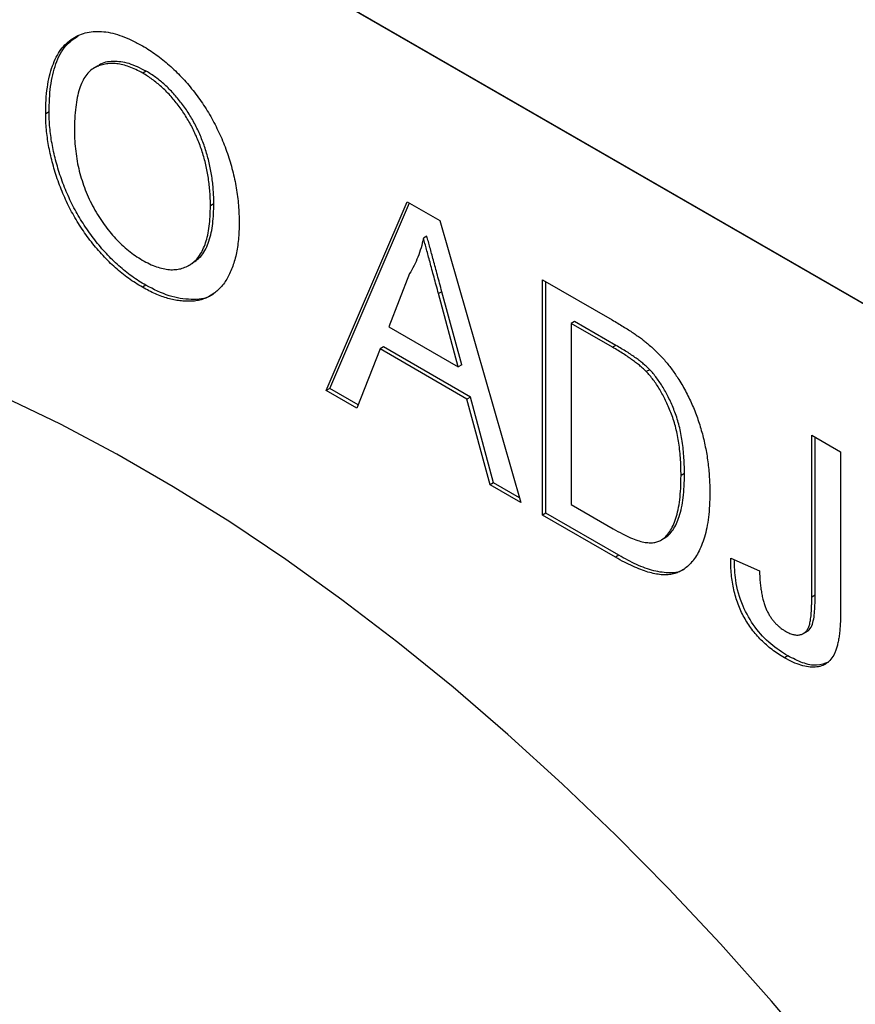
# Model space of a CAD drawing. Extents: x 0.2 to 10.8, y 0.2 to 8.2.
# Drawn here: x 6.8 to 6.9, y 6.4 to 6.4 of the extents above; entities that cross this region are included whole.
import ezdxf

# ---------------------------------------------------------------- set-up
doc = ezdxf.new("R2010")
doc.units = 0
doc.layers.get('0').update_dxf_attribs({"linetype": 'CONTINUOUS'})

msp = doc.modelspace()

# ---------------------------------------------------------------- linework, layer by layer
at = {"color": 7, "linetype": 'CONTINUOUS'}
for p, q in [((7.9466878613, 5.8128897041), (6.7339997315, 6.51295966)), ((7.9467114315, 5.812903311), (6.7340233018, 6.5129732668)), ((6.8431569294, 6.4358209651), (6.8428623016, 6.4356508801)), ((6.8465039333, 6.4354501562), (6.846268231, 6.4353140882)), ((6.8397756536, 6.4326279446), (6.8395399514, 6.4324918766)), ((6.8511981478, 6.4262399771), (6.8509624455, 6.4261039091)), ((6.8589995527, 6.413308592), (6.8646144791, 6.4263979802)), ((6.8592352549, 6.41344466), (6.8647566145, 6.4263159272)), ((6.8646144791, 6.4263979802), (6.8668638492, 6.4250994464)), ((6.8668638492, 6.4250994464), (6.8724787757, 6.4055272021)), ((6.8659748664, 6.4240004564), (6.8657391642, 6.4238643883)), ((6.8494508989, 6.4219674229), (6.8497455267, 6.4221375079)), ((6.8647731249, 6.4214058425), (6.8633254824, 6.4177204774)), ((6.8739887433, 6.4209863326), (6.8788246058, 6.4181946487)), ((6.8739887433, 6.4046555164), (6.8739887433, 6.4209863326)), ((6.8742244455, 6.4047915844), (6.8742244455, 6.4208502646)), ((6.8464841026, 6.4205963741), (6.8462484003, 6.4204603061)), ((6.8670145627, 6.4201550262), (6.8667788604, 6.4200189582)), ((6.868152846, 6.4149336997), (6.8667788604, 6.4200189582)), ((6.8683885482, 6.4150697677), (6.8670145627, 6.4201550262)), ((6.8762188493, 6.4180867309), (6.875983147, 6.4179506629)), ((6.8788501024, 6.4162956048), (6.875983147, 6.4179506629)), ((6.875983147, 6.4179506629), (6.875983147, 6.4053884966)), ((6.8790858047, 6.4164316728), (6.8762188493, 6.4180867309)), ((6.8633254824, 6.4177204774), (6.868152846, 6.4149336997)), ((6.8627248949, 6.4161828642), (6.8611157737, 6.4120869236)), ((6.8629605971, 6.4163189322), (6.8627248949, 6.4161828642)), ((6.8687534335, 6.412702663), (6.8627248949, 6.4161828642)), ((6.8689891357, 6.412838731), (6.8629605971, 6.4163189322)), ((6.8790858047, 6.4164316728), (6.8788501024, 6.4162956048)), ((6.8683885482, 6.4150697677), (6.868152846, 6.4149336997)), ((6.8814229965, 6.4147454867), (6.8811872943, 6.4146094187)), ((6.8592352549, 6.41344466), (6.8589995527, 6.413308592)), ((6.8611157737, 6.4120869236), (6.8589995527, 6.413308592)), ((6.8612029202, 6.412308751), (6.8592352549, 6.41344466)), ((6.8689891357, 6.412838731), (6.8687534335, 6.412702663)), ((6.8703625547, 6.4067488705), (6.8687534335, 6.412702663)), ((6.8705982569, 6.4068849386), (6.8689891357, 6.412838731)), ((6.8926636147, 6.4102055589), (6.8946580184, 6.4090542141)), ((6.8926636147, 6.3989748513), (6.8926636147, 6.4102055589)), ((6.8928993169, 6.3991109193), (6.8928993169, 6.4100694908)), ((6.8946580184, 6.4090542141), (6.8946580184, 6.3979707194)), ((6.8838338454, 6.4075339172), (6.8835981431, 6.4073978492)), ((6.8705982569, 6.4068849386), (6.8703625547, 6.4067488705)), ((6.8724787757, 6.4055272021), (6.8703625547, 6.4067488705)), ((6.8723852088, 6.4058533532), (6.8705982569, 6.4068849386)), ((6.875983147, 6.4053884966), (6.8788982627, 6.4037056361)), ((6.8742244455, 6.4047915844), (6.8739887433, 6.4046555164)), ((6.8790540755, 6.4017313623), (6.8739887433, 6.4046555164)), ((6.8792897778, 6.4018674304), (6.8742244455, 6.4047915844)), ((6.8824740247, 6.403068332), (6.8822383224, 6.402932264)), ((6.8792897778, 6.4018674304), (6.8790540755, 6.4017313623)), ((6.8870430223, 6.4016764982), (6.8890374261, 6.4007835938)), ((6.8928993169, 6.3991109193), (6.8926636147, 6.3989748513)), ((6.8920589302, 6.3964337976), (6.892353558, 6.3966038827)), ((6.8910012338, 6.3948971813), (6.8907655316, 6.3947611132))]:
    msp.add_line(p, q, dxfattribs=at)
at = {"color": 7, "linetype": 'CONTINUOUS', "flags": 128}
msp.add_lwpolyline([(6.8933471769, 6.3668471669), (6.8898755812, 6.3709395787), (6.8863344108, 6.3749100896), (6.8827293366, 6.3787523412), (6.8790661318, 6.3824601806), (6.8753506628, 6.3860276699), (6.8715888795, 6.3894490961), (6.867786806, 6.3927189801), (6.8639505311, 6.3958320855), (6.8600861981, 6.398783427), (6.8561999956, 6.4015682781), (6.8522981468, 6.4041821793), (6.8483869002, 6.4066209446), (6.8444725193, 6.4088806686), (6.8405612728, 6.4109577325), (6.8366594239, 6.41284881)], dxfattribs=at)
at = {"color": 7, "linetype": 'CONTINUOUS'}
for points, knots in [([(6.839539951375125, 6.432491876550396), (6.839544866637259, 6.432816457819737), (6.839554443776258, 6.433448887962359), (6.839643928147341, 6.434326180106571), (6.839789227797391, 6.435116321190585), (6.839996946504073, 6.435815430842288), (6.84026023056173, 6.436428749036489), (6.840580302628848, 6.436957302872293), (6.840966790261593, 6.437387460125994), (6.84140400626141, 6.437734495547815), (6.841892356451392, 6.437982521324093), (6.842412310601685, 6.438153024682165), (6.842970361308567, 6.438223460371831), (6.843561352611756, 6.438206439511105), (6.844187795378325, 6.438093675671173), (6.84484793074735, 6.437886821990129), (6.845541052708423, 6.437599089290262), (6.846014817790415, 6.437338241309683), (6.846256899204425, 6.437204954897536)], [0, 0, 0, 0, 0.0752263466908976, 0.1465747215268501, 0.2145002518264727, 0.2795299716530204, 0.3424029515883796, 0.4034960527288072, 0.463761606503039, 0.5238643590795872, 0.5832517242549636, 0.6413020392831348, 0.6988977748564856, 0.7562952438113081, 0.8146278048129685, 0.8743247683399973, 0.9357832838625453, 1, 1, 1, 1]), ([(6.83977565363552, 6.432627944569033), (6.839792697528855, 6.433228167990475), (6.839826775899017, 6.434428283218415), (6.84020215833421, 6.435993287214981), (6.840815808294322, 6.437246320006373), (6.841479620916907, 6.437689409277269), (6.841783326960781, 6.437892130474438)], [0, 0, 0, 0, 0.2603866763697346, 0.520629492786586, 0.7806794939686212, 1, 1, 1, 1]), ([(6.846256899204425, 6.437204954897536), (6.846416568531671, 6.437109560130718), (6.846733642936583, 6.436920123377636), (6.847202409145178, 6.436600863683782), (6.847659129710851, 6.436250378542528), (6.848103354878331, 6.435877576274429), (6.84853629383123, 6.435474991219698), (6.848958205112564, 6.435051222772927), (6.849365395360499, 6.434592858408248), (6.849760573503208, 6.434114722100431), (6.850139074755406, 6.433616576775134), (6.850494789284479, 6.433102308078562), (6.850826865041719, 6.432574744229216), (6.851139762705278, 6.432036830765174), (6.85142304132057, 6.431482537369662), (6.851688403847469, 6.430917011290835), (6.851928224937935, 6.430337343170889), (6.852143355529957, 6.429746656843943), (6.852335704140687, 6.429151055462222), (6.852500103172137, 6.42855151390904), (6.852641269620666, 6.427951362582434), (6.852759437847777, 6.427347396289054), (6.852844226738988, 6.426745791074584), (6.85291174504978, 6.426139628899553), (6.852947281802151, 6.425535548480469), (6.852953633214121, 6.425137673001641), (6.852956849274563, 6.424936207312788)], [0, 0, 0, 0, 0.0430989705688959, 0.0855867603450737, 0.1269076657436398, 0.1679674856215206, 0.2084495586010644, 0.2490254246415444, 0.2892805341716781, 0.3300098489827314, 0.3705977240995763, 0.4104659863326973, 0.4500332158929483, 0.4896882096042457, 0.5291164230741924, 0.5690368070925086, 0.6097030542359447, 0.6507589174942169, 0.6925092624061766, 0.7342191213706877, 0.7767069111468597, 0.8195518402403212, 0.8633507288313349, 0.9078385251300588, 0.9533337036124169, 0.9999999999999999, 0.9999999999999999, 0.9999999999999999, 0.9999999999999999]), ([(6.846268231043868, 6.435314088215365), (6.846109331268809, 6.43540217503228), (6.845795804306888, 6.435575980137306), (6.845334255295005, 6.43576249694599), (6.844889272004389, 6.435899954342607), (6.844460163868496, 6.435980709300197), (6.844050600983294, 6.435996058482679), (6.843658461438388, 6.435951303563389), (6.843280264420693, 6.435855836476112), (6.842921973557955, 6.43569856893369), (6.842587968104814, 6.435473119040731), (6.842305600002484, 6.435143002539206), (6.842067612451302, 6.434724180599015), (6.841868897230118, 6.434221011994683), (6.841717382725977, 6.433624134659023), (6.841612667251953, 6.432936725537962), (6.841546552038134, 6.432162729620225), (6.841538524695542, 6.431604379797504), (6.841534355116933, 6.431314360597444)], [0, 0, 0, 0, 0.0559431333569169, 0.1103820356898418, 0.1640478588828495, 0.2167594775435844, 0.2696011346144477, 0.3230085051908708, 0.3775814436721361, 0.4334493367080565, 0.4909218580498931, 0.5506247708713263, 0.6131168723098152, 0.6798607463518496, 0.7513577440202, 0.8282611012589943, 0.9107950320656296, 1, 1, 1, 1]), ([(6.846503933304263, 6.435450156234002), (6.846104793784323, 6.435652788079166), (6.845306801834702, 6.436057906021888), (6.844204858154628, 6.436155146012998), (6.843454426944951, 6.436066676556583), (6.843179770597561, 6.435808722220474), (6.843145759656641, 6.435776779504533)], [0, 0, 0, 0, 0.3183955994317219, 0.6365621855239538, 0.9549951706763611, 0.9999999999999999, 0.9999999999999999, 0.9999999999999999, 0.9999999999999999]), ([(6.850962445532754, 6.426103909073289), (6.850961241365095, 6.426266067858274), (6.850958879223915, 6.426584164711779), (6.850927596557864, 6.427069092198531), (6.850887245932766, 6.427544732226584), (6.850825811478746, 6.428017437721589), (6.850741147006419, 6.428486636941464), (6.850647353148584, 6.428947389695279), (6.850530067209357, 6.42940448347781), (6.850396989965836, 6.429854999748383), (6.850248078783693, 6.430297044653317), (6.85008012677506, 6.430729467590796), (6.849895085886822, 6.431149837507212), (6.849697948737901, 6.431561216779004), (6.84947779898774, 6.431958389926768), (6.849245236977454, 6.432346645952079), (6.848994980068962, 6.432723786743906), (6.848729525734413, 6.433088431319626), (6.848452639787745, 6.433438568436331), (6.848164893027437, 6.433767548303055), (6.847870869668887, 6.434080342745994), (6.847565648177031, 6.434366203608227), (6.847253443072431, 6.434634878376237), (6.846932992255741, 6.434887051085035), (6.846603106298644, 6.435112279326857), (6.846380657723418, 6.435246335513679), (6.846268231043868, 6.435314088215365)], [0, 0, 0, 0, 0.0508516157922876, 0.099752467809415, 0.1474376477769337, 0.1940857839327016, 0.2391709270841449, 0.2833398222454309, 0.3265771497238455, 0.3689362814998996, 0.4105718726814521, 0.4510505934949107, 0.4908768629924195, 0.5300443324843859, 0.5689366633103297, 0.6075778621311374, 0.6464200964505128, 0.685679351306394, 0.724798584980196, 0.7635130084045136, 0.8021725263787541, 0.840740361572612, 0.8796493769005854, 0.9190706128663395, 0.9590978622172242, 1, 1, 1, 1]), ([(6.851198147793149, 6.426239977091926), (6.85119694362549, 6.426402135876911), (6.851194581484311, 6.426720232730416), (6.851163298818259, 6.427205160217168), (6.851122948193161, 6.427680800245222), (6.851061513739142, 6.428153505740227), (6.850976849266814, 6.428622704960102), (6.850883055408978, 6.429083457713916), (6.850765769469753, 6.429540551496446), (6.850632692226232, 6.429991067767021), (6.850483781044088, 6.430433112671954), (6.850315829035456, 6.430865535609433), (6.850130788147218, 6.43128590552585), (6.849933650998296, 6.431697284797641), (6.849713501248136, 6.432094457945405), (6.84948093923785, 6.432482713970717), (6.849230682329357, 6.432859854762543), (6.848965227994808, 6.433224499338263), (6.848688342048141, 6.433574636454968), (6.848400595287833, 6.433903616321692), (6.848106571929283, 6.434216410764631), (6.847801350437426, 6.434502271626864), (6.847489145332826, 6.434770946394875), (6.847168694516137, 6.435023119103672), (6.846838808559039, 6.435248347345494), (6.846616359983813, 6.435382403532317), (6.846503933304263, 6.435450156234002)], [0, 0, 0, 0, 0.0508516157922876, 0.099752467809415, 0.1474376477769337, 0.1940857839327016, 0.2391709270841449, 0.2833398222454309, 0.3265771497238455, 0.3689362814998996, 0.4105718726814521, 0.4510505934949107, 0.4908768629924195, 0.5300443324843859, 0.5689366633103297, 0.6075778621311374, 0.6464200964505128, 0.685679351306394, 0.724798584980196, 0.7635130084045136, 0.8021725263787541, 0.840740361572612, 0.8796493769005854, 0.9190706128663395, 0.9590978622172242, 1, 1, 1, 1]), ([(6.846248400324844, 6.420460306080679), (6.846085861947178, 6.420556914434763), (6.845763914126941, 6.420748271389722), (6.84528806657784, 6.421077876044007), (6.844824057367873, 6.421429500383442), (6.844373235454404, 6.421810674895166), (6.843936216867688, 6.422220709770219), (6.843512484514723, 6.422656260151316), (6.843100548084098, 6.423115634591187), (6.842705519025198, 6.423602226547469), (6.842328741855624, 6.42410721133257), (6.841973868435755, 6.424627051742046), (6.841641094997581, 6.425158731707016), (6.841335761192524, 6.425704781464519), (6.84104797821993, 6.426257504873186), (6.84078925293593, 6.42682462847088), (6.840551135776495, 6.427401555621682), (6.840340673018643, 6.42798845484911), (6.84015055141308, 6.428575718029252), (6.839990369853735, 6.429157956580625), (6.839849601307303, 6.429734029756079), (6.839737493409415, 6.430301648806349), (6.839648157057234, 6.43086305336115), (6.839588084834151, 6.431413646989599), (6.839544700217873, 6.4319614583306), (6.839541542288639, 6.432314180728807), (6.839539951375125, 6.432491876550396)], [0, 0, 0, 0, 0.0446969998899186, 0.088533562918588, 0.131409133235227, 0.1738139421467796, 0.2157145332694452, 0.257247160326422, 0.2988479641797119, 0.340604182714813, 0.3820294481091318, 0.4229697500404853, 0.4636322295306175, 0.5040475437003951, 0.5445912057564561, 0.584963925169095, 0.6262652162680806, 0.6679794005009907, 0.7099427472053482, 0.7513818550852248, 0.7926185649779655, 0.8339484357458186, 0.8750080506311037, 0.9164455302232778, 0.9579066137283052, 1, 1, 1, 1]), ([(6.846484102585239, 6.420596374099317), (6.846321564207574, 6.4206929824534), (6.845999616387337, 6.420884339408359), (6.845523768838235, 6.421213944062644), (6.845059759628268, 6.421565568402079), (6.844608937714799, 6.421946742913804), (6.844171919128083, 6.422356777788856), (6.843748186775118, 6.422792328169954), (6.843336250344493, 6.423251702609824), (6.842941221285592, 6.423738294566106), (6.842564444116019, 6.424243279351207), (6.84220957069615, 6.424763119760684), (6.841876797257977, 6.425294799725653), (6.84157146345292, 6.425840849483155), (6.841283680480325, 6.426393572891823), (6.841024955196326, 6.426960696489517), (6.84078683803689, 6.427537623640319), (6.840576375279038, 6.428124522867748), (6.840386253673475, 6.428711786047889), (6.840226072114129, 6.429294024599263), (6.840085303567698, 6.429870097774717), (6.83997319566981, 6.430437716824986), (6.839883859317629, 6.430999121379787), (6.839823787094547, 6.431549715008236), (6.839780402478269, 6.432097526349238), (6.839777244549034, 6.432450248747444), (6.83977565363552, 6.432627944569033)], [0, 0, 0, 0, 0.0446969998899186, 0.088533562918588, 0.131409133235227, 0.1738139421467796, 0.2157145332694452, 0.257247160326422, 0.2988479641797119, 0.340604182714813, 0.3820294481091318, 0.4229697500404853, 0.4636322295306175, 0.5040475437003951, 0.5445912057564561, 0.584963925169095, 0.6262652162680806, 0.6679794005009907, 0.7099427472053482, 0.7513818550852248, 0.7926185649779655, 0.8339484357458186, 0.8750080506311037, 0.9164455302232778, 0.9579066137283052, 1, 1, 1, 1]), ([(6.841534355116933, 6.431314360597444), (6.841537411446152, 6.431076825145592), (6.841543371072432, 6.430613647778389), (6.841611552422811, 6.429904015499889), (6.841715006732481, 6.429211856810755), (6.841857607577915, 6.428533160143596), (6.842049298035428, 6.427868083542802), (6.842278488796918, 6.427217989973967), (6.842552896769178, 6.426581866497872), (6.842866467694678, 6.425964544509721), (6.843211359765032, 6.425373502119093), (6.843579911943541, 6.424818402353343), (6.843972207078912, 6.424305250392969), (6.844383895881774, 6.423830868003934), (6.844817935320457, 6.42339552121306), (6.845273025442387, 6.423003054605301), (6.845749500622065, 6.422646844076807), (6.846074397935389, 6.422449874253913), (6.846239901445262, 6.422349537329934)], [0, 0, 0, 0, 0.0759644026222005, 0.1481252239748734, 0.2172006111446068, 0.2832999093723585, 0.3472018681362414, 0.4092995407059274, 0.4704256161074003, 0.5315880640528353, 0.5917391729173672, 0.6502577442905731, 0.707303039952284, 0.7642084640229153, 0.8211475320101317, 0.8791188121552539, 0.9384228183936645, 1, 1, 1, 1]), ([(6.849705649884759, 6.422136287050127), (6.849938913771695, 6.422300207342669), (6.850443979780813, 6.422655129697156), (6.850899569033984, 6.42363948206122), (6.851161394931291, 6.424859586763399), (6.851185894991558, 6.42577977758746), (6.851198147793149, 6.426239977091926)], [0, 0, 0, 0, 0.222314593109102, 0.4813584553779484, 0.7406205587032567, 1, 1, 1, 1]), ([(6.846239901445262, 6.422349537329934), (6.84640821024714, 6.422257239411398), (6.846737758406768, 6.422076520347089), (6.847221417096566, 6.421877040816645), (6.847680946993922, 6.4217474979514), (6.848120902861354, 6.421674214991909), (6.848533330722412, 6.421680398559437), (6.848927876086583, 6.421738674836734), (6.849293783596363, 6.421876976630339), (6.849640035245771, 6.422069723431702), (6.849950599650787, 6.42233673864265), (6.850226160180656, 6.422666633965998), (6.850450006158967, 6.423076389622316), (6.850643266949031, 6.423541934916119), (6.850784783637763, 6.42408639227135), (6.850889373142744, 6.424694089960215), (6.85095240099272, 6.425369852396117), (6.850959038150264, 6.42585489698711), (6.850962445532754, 6.426103909073289)], [0, 0, 0, 0, 0.0610549117432814, 0.1195453450847443, 0.1768063562451027, 0.2329564830316858, 0.2885834899465023, 0.3446666617213006, 0.4016615108374492, 0.4605400973082783, 0.5204770623221893, 0.5812128653553981, 0.643430759722011, 0.7079608695212445, 0.7753707435336706, 0.846413677281328, 0.9211518871893686, 1, 1, 1, 1]), ([(6.852956849274563, 6.424936207312788), (6.852953902662914, 6.424735007700343), (6.852948081123525, 6.424337503173607), (6.852908690205913, 6.423768042473164), (6.852839427281125, 6.423232827366223), (6.85274756180401, 6.422725946144229), (6.852624464869288, 6.422253545792717), (6.852478183078881, 6.42180942296641), (6.852301246988977, 6.421401037948961), (6.852101417319735, 6.421022680093693), (6.851875310133721, 6.420683093229155), (6.851625898565184, 6.420383848272707), (6.851353005922053, 6.420129193266639), (6.851060777411917, 6.419911678682764), (6.850742388725038, 6.419742150349085), (6.850401760382854, 6.41961504110001), (6.850040202099438, 6.419526541525129), (6.849656499222805, 6.419485402549092), (6.849257537824433, 6.419485499521156), (6.848851212721436, 6.419515820687931), (6.848437222086456, 6.419580623855719), (6.848014151026272, 6.419683695082745), (6.847583153637201, 6.419825832035865), (6.847145442797131, 6.419998639599551), (6.846699583629285, 6.420210034864856), (6.846399567583417, 6.420376453657012), (6.846248400324844, 6.420460306080679)], [0, 0, 0, 0, 0.0475595569054278, 0.093962105243208, 0.139111533240821, 0.1836263101269051, 0.2274570284004907, 0.2707025105518533, 0.313610532115555, 0.3562604510849743, 0.3983661529550377, 0.4395565149792784, 0.4800453830214191, 0.5198884957050097, 0.5596577503171969, 0.5994212546627395, 0.6392077550883986, 0.6796683749857796, 0.7200198525128464, 0.7598588655624599, 0.7995598848323818, 0.8391991446364385, 0.8789560762302785, 0.9187942693024677, 0.9590833628432759, 1, 1, 1, 1]), ([(6.865739164165242, 6.423864388342611), (6.865685072311023, 6.423637099689469), (6.865576665564926, 6.423181585200867), (6.86534968823245, 6.422553535738648), (6.865090034047336, 6.421951292357433), (6.864879163909527, 6.42158835214846), (6.864773124852803, 6.421405842487271)], [0, 0, 0, 0, 0.2472940500353356, 0.4956077709090501, 0.7463591727731945, 1, 1, 1, 1]), ([(6.866778860434054, 6.420018958158676), (6.866726186734265, 6.420215205909153), (6.866623199705639, 6.420598907315693), (6.866469615018634, 6.421158675218479), (6.866329302523506, 6.421687056874529), (6.866191714599871, 6.422183726493086), (6.86606751152366, 6.422648590884383), (6.865953030364731, 6.423081108971745), (6.865839809464511, 6.42348361870612), (6.865771864009602, 6.423740675581651), (6.865739164165242, 6.423864388342611)], [0, 0, 0, 0, 0.1531481085926413, 0.299433468832902, 0.436426351456757, 0.5656705729563516, 0.6865083102878784, 0.7992685160629989, 0.9033947408013489, 1, 1, 1, 1]), ([(6.867014562694449, 6.420155026177313), (6.866961888994661, 6.42035127392779), (6.866858901966034, 6.42073497533433), (6.866705317279028, 6.421294743237117), (6.866565004783901, 6.421823124893166), (6.866427416860266, 6.422319794511723), (6.866303213784055, 6.42278465890302), (6.866188732625127, 6.423217176990383), (6.866075511724906, 6.423619686724757), (6.866007566269997, 6.423876743600287), (6.865974866425637, 6.424000456361248)], [0, 0, 0, 0, 0.1531481085926413, 0.299433468832902, 0.436426351456757, 0.5656705729563516, 0.6865083102878784, 0.7992685160629989, 0.9033947408013489, 1, 1, 1, 1]), ([(6.8511798846648, 6.420045111823216), (6.851111977439976, 6.419988650130962), (6.850700820791062, 6.419646792541601), (6.849632920864783, 6.419575470984014), (6.848115395561716, 6.419765318212312), (6.847027907246821, 6.42031933492125), (6.846484102585239, 6.420596374099317)], [0, 0, 0, 0, 0.0618291551809219, 0.3743558703078037, 0.687143126451484, 0.9999999999999999, 0.9999999999999999, 0.9999999999999999, 0.9999999999999999]), ([(6.878824605760999, 6.418194648652673), (6.878956811792257, 6.418117638046699), (6.879213698232709, 6.417968000543349), (6.879586851894532, 6.417744042371332), (6.879936260179978, 6.417521732100344), (6.880260313057335, 6.4173095654167), (6.880560644875977, 6.417102775791869), (6.880836871941713, 6.416905950638728), (6.881089209787819, 6.416711544392431), (6.881247857354332, 6.416579451470385), (6.881323276357978, 6.416516656201673)], [0, 0, 0, 0, 0.1578909745123431, 0.3067942516334766, 0.4456741526256952, 0.5756804356331878, 0.694631463926727, 0.8059778052059873, 0.9077643550505492, 1, 1, 1, 1]), ([(6.881187294284674, 6.414609418709162), (6.881122470766344, 6.414674234517491), (6.880985113982013, 6.414811574964834), (6.880760934390393, 6.415006690502651), (6.880510747698339, 6.415211581865122), (6.880232087903787, 6.415414884941931), (6.879926364321131, 6.415632618768164), (6.879591676582148, 6.415850892619571), (6.879229779979505, 6.416071168852936), (6.878979479289201, 6.416219127218022), (6.878850102399743, 6.416295604805921)], [0, 0, 0, 0, 0.0874250109285905, 0.1852478649797568, 0.2927383539894244, 0.4112061016770184, 0.5412455942323198, 0.6827809385249516, 0.8360339502048011, 1, 1, 1, 1]), ([(6.881422996545069, 6.414745486727799), (6.881358173026738, 6.414810302536128), (6.881220816242409, 6.414947642983472), (6.880996636650788, 6.415142758521289), (6.880746449958735, 6.415347649883758), (6.880467790164182, 6.415550952960567), (6.880162066581526, 6.415768686786802), (6.879827378842543, 6.415986960638207), (6.8794654822399, 6.416207236871572), (6.879215181549596, 6.416355195236659), (6.879085804660138, 6.416431672824558)], [0, 0, 0, 0, 0.0874250109285905, 0.1852478649797568, 0.2927383539894244, 0.4112061016770184, 0.5412455942323198, 0.6827809385249516, 0.8360339502048011, 1, 1, 1, 1]), ([(6.881323276357978, 6.416516656201673), (6.881518322896476, 6.416344965841395), (6.881901510878328, 6.416007663353663), (6.882442421021094, 6.415434266885149), (6.882939000071224, 6.414820050826897), (6.883233502709362, 6.41438023341508), (6.883380005216719, 6.414161443002816)], [0, 0, 0, 0, 0.2611948526140012, 0.5131428079415746, 0.7578093024478946, 1, 1, 1, 1]), ([(6.883598143125979, 6.407397849174204), (6.883595724257247, 6.407607558960332), (6.883591022074393, 6.408015226291482), (6.883561707990703, 6.408622097296863), (6.883503837678142, 6.409207637751649), (6.88342982696276, 6.409765635123787), (6.883328776938881, 6.41030074333532), (6.883213224489228, 6.410810293015186), (6.883067855544955, 6.411297335741554), (6.882901971763444, 6.411759613902412), (6.882719995328173, 6.412197008678634), (6.88253036934678, 6.412611784447974), (6.882332123411922, 6.413003500427256), (6.882121056845542, 6.413370636542169), (6.881903514556711, 6.413716783725024), (6.881675440971692, 6.414039767548366), (6.881437474320892, 6.414339160784452), (6.881270256677289, 6.414519798272632), (6.881187294284674, 6.414609418709162)], [0, 0, 0, 0, 0.0912579285711493, 0.1774017172687122, 0.2586939028057302, 0.3347914606470447, 0.4060450965974974, 0.4735814421468752, 0.5371871940170586, 0.597012411269005, 0.6545333578100739, 0.709286197928438, 0.7615179959346534, 0.8118475490470661, 0.8606042373546133, 0.9078057491050411, 0.9542592786578875, 1, 1, 1, 1]), ([(6.883833845386373, 6.407533917192842), (6.883831426517642, 6.407743626978969), (6.883826724334789, 6.40815129431012), (6.883797410251098, 6.408758165315501), (6.883739539938538, 6.409343705770286), (6.883665529223156, 6.409901703142424), (6.883564479199276, 6.410436811353957), (6.883448926749622, 6.410946361033823), (6.883303557805351, 6.411433403760191), (6.88313767402384, 6.41189568192105), (6.882955697588567, 6.412333076697271), (6.882766071607175, 6.412747852466611), (6.882567825672318, 6.413139568445893), (6.882356759105938, 6.413506704560806), (6.882139216817107, 6.413852851743661), (6.881911143232088, 6.414175835567003), (6.881673176581288, 6.414475228803089), (6.881505958937685, 6.41465586629127), (6.881422996545069, 6.414745486727799)], [0, 0, 0, 0, 0.0912579285711493, 0.1774017172687122, 0.2586939028057302, 0.3347914606470447, 0.4060450965974974, 0.4735814421468752, 0.5371871940170586, 0.597012411269005, 0.6545333578100739, 0.709286197928438, 0.7615179959346534, 0.8118475490470661, 0.8606042373546133, 0.9078057491050411, 0.9542592786578875, 1, 1, 1, 1]), ([(6.883380005216719, 6.414161443002816), (6.883470967786312, 6.414016689071423), (6.883653304679243, 6.413726525961391), (6.883903743316066, 6.413277310827063), (6.884136071100547, 6.412820017335568), (6.884357227309051, 6.412356203228495), (6.884553066990981, 6.411881779307974), (6.884736639212599, 6.411399613648863), (6.884896758642745, 6.410908608971337), (6.885044146165937, 6.410409090016612), (6.885175458393373, 6.409901371546468), (6.885283353086286, 6.409389971068589), (6.88538247396942, 6.408871124769748), (6.885456196886666, 6.408349383485384), (6.885520553179903, 6.407819556992005), (6.885561408293574, 6.407286985119659), (6.885587916465139, 6.406747902654478), (6.885590988370797, 6.406391391153103), (6.885592546867787, 6.406210519028803)], [0, 0, 0, 0, 0.0568123354227076, 0.1138818391726261, 0.1705330684121275, 0.2275474391905994, 0.2853526916966431, 0.343701141573053, 0.4030002293139147, 0.4638421051035376, 0.5258154763422717, 0.588967004682393, 0.6532705244424745, 0.7190965893252191, 0.7867486396200319, 0.855788310662131, 0.9268358117512673, 1, 1, 1, 1]), ([(6.882238322392928, 6.40293226401299), (6.882342653875134, 6.403009792390584), (6.882556986623833, 6.403169062343627), (6.882823886483449, 6.403509373101268), (6.883056636156574, 6.403931291601638), (6.883251201657823, 6.404443068578144), (6.883410740333686, 6.405040770401371), (6.883517146544463, 6.40574102787963), (6.883586715817875, 6.406529254701489), (6.883594239167235, 6.407101107635796), (6.883598143125979, 6.407397849174204)], [0, 0, 0, 0, 0.0977730914278667, 0.2008595583159935, 0.3104413856836861, 0.4278160755510481, 0.5551683857438867, 0.6918337433922825, 0.8400887298374516, 1, 1, 1, 1]), ([(6.882474024653324, 6.403068332031627), (6.88257835613553, 6.403145860409222), (6.882792688884228, 6.403305130362265), (6.883059588743845, 6.403645441119905), (6.88329233841697, 6.404067359620275), (6.883486903918219, 6.404579136596781), (6.883646442594081, 6.405176838420008), (6.883752848804859, 6.405877095898267), (6.88382241807827, 6.406665322720126), (6.88382994142763, 6.407237175654433), (6.883833845386373, 6.407533917192842)], [0, 0, 0, 0, 0.0977730914278667, 0.2008595583159935, 0.3104413856836861, 0.4278160755510481, 0.5551683857438867, 0.6918337433922825, 0.8400887298374516, 1, 1, 1, 1]), ([(6.885592546867787, 6.406210519028803), (6.885588747975667, 6.405911531758668), (6.885581355421033, 6.40532970956983), (6.885508245870274, 6.404519458083558), (6.885395115047976, 6.403783485701151), (6.885230469148663, 6.403133239098692), (6.885027690532453, 6.402565126474439), (6.884806476666481, 6.402062180748191), (6.884551843785649, 6.401643918528141), (6.884272517225806, 6.401300524552059), (6.883973226220418, 6.401026075725649), (6.883659683362819, 6.400810562146646), (6.883330959211623, 6.400654344908744), (6.882988723607165, 6.400547379987612), (6.882615202370999, 6.400510847236453), (6.882214314059975, 6.400515854923444), (6.881773052573688, 6.40058866120503), (6.881299727697952, 6.400702768919572), (6.880788780012873, 6.400878511191187), (6.880242976326063, 6.401105989122714), (6.879660171593032, 6.401389457581284), (6.879260021975344, 6.401615185919983), (6.879054075509701, 6.401731362348737)], [0, 0, 0, 0, 0.0705376913485876, 0.1372646867459533, 0.2004717800514638, 0.2605726507386379, 0.317203332832267, 0.3700059665960345, 0.4198240769487178, 0.4662405666681539, 0.5101335732312328, 0.5520810507302967, 0.5918629642582018, 0.6303363934104353, 0.6687155633051185, 0.7087060924827748, 0.7508955766676798, 0.7952853503774153, 0.841980098316745, 0.8917647923814706, 0.9442941902680846, 1, 1, 1, 1]), ([(6.878898262717371, 6.403705636109639), (6.879110825702059, 6.403586600545589), (6.879512947510222, 6.403361411779434), (6.880080277882249, 6.40308728403995), (6.880575426553365, 6.402893522951755), (6.881003884185968, 6.4027771876757), (6.881375638060108, 6.4027319922592), (6.881702969164792, 6.402743315290443), (6.881994134269619, 6.402802510270783), (6.882158147610642, 6.40288966170338), (6.882238322392928, 6.40293226401299)], [0, 0, 0, 0, 0.177956152998805, 0.3366533929852443, 0.4761215267521744, 0.5973339179829295, 0.707007299684123, 0.8099296584364084, 0.9070877517711379, 1, 1, 1, 1]), ([(6.883880342058856, 6.40096987089795), (6.883861134723206, 6.40095195068866), (6.8835955312697, 6.400704145914396), (6.88284951905151, 6.400606161029442), (6.881718493918315, 6.400749180383559), (6.880508861927249, 6.401199430489889), (6.879696202808486, 6.401644728862922), (6.879289777770095, 6.401867430367374)], [0, 0, 0, 0, 0.0190871574584261, 0.2639416018613625, 0.5090933708667401, 0.754489009000867, 1, 1, 1, 1]), ([(6.890765531573102, 6.39476111323376), (6.890618058595464, 6.394849967895413), (6.890330797875682, 6.39502304675007), (6.889913169416441, 6.395321745301206), (6.889520731032202, 6.395634932495817), (6.889158362343949, 6.395983480360139), (6.888818711597272, 6.396342606621408), (6.888508353285009, 6.396731327915253), (6.888221974978324, 6.397138433093255), (6.887966827332977, 6.397570102173231), (6.88773675380597, 6.398020651331728), (6.887546508332794, 6.398491464061276), (6.88737838078818, 6.398979703439634), (6.887251452523125, 6.399485249691431), (6.887147337598568, 6.400010699839902), (6.887082938603605, 6.400552233499797), (6.887040639020892, 6.401115302393079), (6.887042213372967, 6.401486015894543), (6.887043022316376, 6.401676498219277)], [0, 0, 0, 0, 0.0693843382785892, 0.1351528617287245, 0.1977357094633029, 0.257048427431985, 0.3145896101412887, 0.3705435277875673, 0.4258333542160379, 0.4811588952832225, 0.5370403966481576, 0.5941387561100994, 0.6529749918449919, 0.7146821562126641, 0.7797896120230368, 0.8486208732548006, 0.9222174324246348, 0.9999999999999999, 0.9999999999999999, 0.9999999999999999, 0.9999999999999999]), ([(6.891001233833498, 6.394897181252397), (6.890603902576735, 6.395149199639124), (6.889810322632814, 6.395652549762736), (6.888687615416547, 6.396841368520636), (6.887782033225012, 6.398420207505297), (6.887334230338327, 6.400083907930814), (6.887307731680563, 6.401096776767991), (6.887295522514174, 6.401563452637888)], [0, 0, 0, 0, 0.1934116724990641, 0.3862963751368781, 0.5787570169819177, 0.8059137290804809, 0.9999999999999999, 0.9999999999999999, 0.9999999999999999, 0.9999999999999999]), ([(6.889037426058184, 6.400783593847391), (6.889042814593917, 6.400635361349368), (6.889053122721873, 6.400351796456682), (6.88908729811214, 6.399933514268321), (6.889135006065077, 6.399543479155145), (6.889194084841569, 6.399181615235201), (6.889262910327925, 6.398848632593729), (6.889349263277555, 6.39854240539932), (6.889442264748859, 6.398263827368189), (6.889556611354991, 6.398011410041432), (6.889679210577691, 6.397781322357794), (6.889814080432554, 6.397568192159381), (6.889959481058488, 6.397368984536183), (6.890115122653976, 6.397183912914241), (6.890282756358998, 6.397014100775874), (6.890460639637278, 6.396860675321055), (6.890650238816782, 6.396716099010044), (6.890780513145905, 6.396638185643581), (6.890847687409058, 6.396598010629693)], [0, 0, 0, 0, 0.102038712697649, 0.1951973892471026, 0.2812314038797871, 0.3595173299923908, 0.4303435542093496, 0.4943707912330195, 0.5526181939787095, 0.6049018278419195, 0.6542752933478317, 0.702059837392702, 0.7494496649684107, 0.7970865736118682, 0.8446124547373466, 0.8944120716984707, 0.945554958300647, 1, 1, 1, 1]), ([(6.890847687409058, 6.396598010629693), (6.890945350199415, 6.396545405201843), (6.891136183213356, 6.396442614238065), (6.891409910706191, 6.396360388199946), (6.891664958697534, 6.396326868864596), (6.891894113564575, 6.396360623882369), (6.892098420941032, 6.396444722017227), (6.8922722098124, 6.39658281834834), (6.892404590588638, 6.396781936927455), (6.89248796674594, 6.396988203880686), (6.89253911033854, 6.397185106673125), (6.892572581121561, 6.397362486621287), (6.892600798728482, 6.397565639484653), (6.892622112012712, 6.397796893801197), (6.892643750059237, 6.398051369660963), (6.892652394328877, 6.398337922678185), (6.892662469953232, 6.398646102062862), (6.89266322431444, 6.398862743929167), (6.892663614679652, 6.398974851295579)], [0, 0, 0, 0, 0.0735942393366724, 0.1438030845726445, 0.2113146183744851, 0.2791715203726431, 0.346904742846476, 0.4137163819362407, 0.4817116873952846, 0.5518807121997126, 0.5909583408062473, 0.634577157821115, 0.6828680236045082, 0.7359272416396881, 0.7945945955668169, 0.8581034315720307, 0.9265716693605676, 0.9999999999999999, 0.9999999999999999, 0.9999999999999999, 0.9999999999999999]), ([(6.892315367013917, 6.396603616172857), (6.892346277698172, 6.396614859214424), (6.892505548923819, 6.39667279041373), (6.892757503887528, 6.397099415390893), (6.892885618112864, 6.397972593647385), (6.892894745269753, 6.398731029155147), (6.892899316940047, 6.399110919314216)], [0, 0, 0, 0, 0.0459155489226616, 0.2365856961575661, 0.6176160288457468, 1, 1, 1, 1]), ([(6.894658018421461, 6.397970719409254), (6.894657203690922, 6.397805413789416), (6.89465562697226, 6.397485503777667), (6.89463574495594, 6.397029856231185), (6.894601165781741, 6.396611319773679), (6.894557728245568, 6.39622556170624), (6.894498144341223, 6.395877657585993), (6.894424433997088, 6.395567716661442), (6.894340901704473, 6.395290391829615), (6.894209793500332, 6.394977534509095), (6.894010174679618, 6.394651961696753), (6.893704722359668, 6.394360782780661), (6.893335536651846, 6.394175086692249), (6.892906802989562, 6.394094343736714), (6.892428809975963, 6.394116961821867), (6.891909798155025, 6.394232657695777), (6.891350967546662, 6.394441445230934), (6.890964255576864, 6.394652603151933), (6.890765531573102, 6.39476111323376)], [0, 0, 0, 0, 0.0612110271793142, 0.1184594960739833, 0.1726331058914169, 0.2237768589706998, 0.2712457424507522, 0.3159764808950363, 0.3576308604522546, 0.3965150371727513, 0.4698251775330546, 0.5405346352374255, 0.6117536143254607, 0.6843458494326456, 0.758929938304454, 0.8352216862935884, 0.9153235255430692, 0.9999999999999999, 0.9999999999999999, 0.9999999999999999, 0.9999999999999999]), ([(6.893821807778692, 6.394450084978596), (6.89355902619256, 6.394354316656482), (6.893028337837911, 6.394160912186868), (6.89203117151548, 6.394365357013313), (6.8913446148277, 6.394719871169319), (6.891001233833498, 6.394897181252397)], [0, 0, 0, 0, 0.3289888090243632, 0.6643940784796701, 1, 1, 1, 1])]:
    msp.add_open_spline(points, degree=3, knots=knots, dxfattribs=at)

doc.saveas('drawing.dxf')
